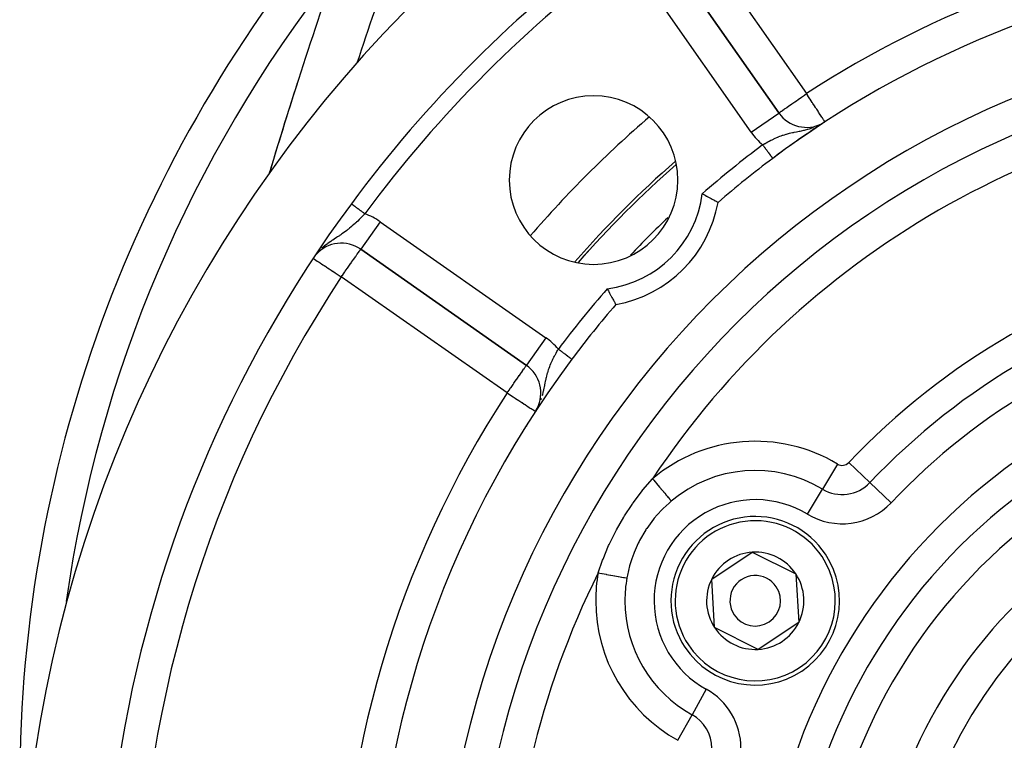
# Model space of a CAD drawing. Extents: x 24 to 970, y -481 to 283.
# Drawn here: x 808 to 867, y -95 to -52 of the extents above; entities that cross this region are included whole.
import ezdxf

# ---------------------------------------------------------------- set-up
doc = ezdxf.new("R2010")
doc.units = 0
doc.linetypes.add('DASHED', pattern=[11.05, 8.7, -2.35])
doc.layers.get('0').update_dxf_attribs({"linetype": 'CONTINUOUS'})
doc.layers.add('NEVIDI', color=4, linetype='DASHED')

msp = doc.modelspace()

# ---------------------------------------------------------------- linework, layer by layer
at = {"color": 2}
for p, q in [((853.530648, -57.642271), (846.644638, -47.808029)), ((846.644638, -47.808029), (853.530648, -57.642271)), ((856.01885, -58.329476), (856.022766, -58.326912)), ((856.141118, -58.249076), (856.143121, -58.247767)), ((856.261774, -58.170153), (856.260567, -58.168304)), ((848.98748, -62.431042), (848.991256, -62.43305)), ((848.991256, -62.43305), (849.031802, -62.454643)), ((849.031802, -62.454643), (849.117536, -62.500531)), ((828.17179, -63.025235), (828.173047, -63.02616)), ((828.173047, -63.02616), (828.173188, -63.026265)), ((849.117536, -62.500531), (849.157364, -62.521952)), ((849.157364, -62.521952), (849.240917, -62.567106)), ((849.240917, -62.567106), (849.24836, -62.571143)), ((849.24836, -62.571143), (849.27948, -62.588046)), ((849.27948, -62.588046), (849.359341, -62.631613)), ((849.359341, -62.631613), (849.395895, -62.651643)), ((849.395895, -62.651643), (849.470793, -62.692859)), ((849.470793, -62.692859), (849.504696, -62.71159)), ((849.504696, -62.71159), (849.573338, -62.749656)), ((849.573338, -62.749656), (849.604004, -62.766723)), ((849.604004, -62.766723), (849.665199, -62.800895)), ((849.665199, -62.800895), (849.691945, -62.815878)), ((849.691945, -62.815878), (849.74468, -62.845505)), ((849.74468, -62.845505), (849.767309, -62.85825)), ((849.767309, -62.85825), (849.810639, -62.882702)), ((849.810639, -62.882702), (849.828603, -62.892859)), ((849.828603, -62.892859), (849.861784, -62.911648)), ((849.861784, -62.911648), (849.874901, -62.919089)), ((849.874901, -62.919089), (849.897327, -62.931832)), ((849.897327, -62.931832), (849.905308, -62.936371)), ((849.905308, -62.936371), (849.916679, -62.942839)), ((849.916679, -62.942839), (849.919392, -62.944383)), ((849.919392, -62.944383), (849.920408, -62.944963)), ((828.724348, -65.728319), (838.55859, -72.614329)), ((838.55859, -72.614329), (828.724348, -65.728319)), ((843.347361, -68.071161), (843.349369, -68.074937)), ((843.349369, -68.074937), (843.370962, -68.115483)), ((843.370962, -68.115483), (843.41685, -68.201217)), ((843.41685, -68.201217), (843.438271, -68.241045)), ((843.438271, -68.241045), (843.483425, -68.324598)), ((843.483425, -68.324598), (843.487462, -68.332041)), ((843.487462, -68.332041), (843.504365, -68.363161)), ((843.504365, -68.363161), (843.547932, -68.443022)), ((843.547932, -68.443022), (843.567962, -68.479576)), ((843.567962, -68.479576), (843.609178, -68.554474)), ((843.609178, -68.554474), (843.627909, -68.588377)), ((843.627909, -68.588377), (843.665975, -68.657019)), ((843.665975, -68.657019), (843.683042, -68.687685)), ((843.683042, -68.687685), (843.717214, -68.74888)), ((843.717214, -68.74888), (843.732197, -68.775626)), ((843.732197, -68.775626), (843.761823, -68.828361)), ((843.761823, -68.828361), (843.774569, -68.85099)), ((843.774569, -68.85099), (843.799021, -68.89432)), ((843.799021, -68.89432), (843.809178, -68.912284)), ((843.809178, -68.912284), (843.827967, -68.945465)), ((843.827967, -68.945465), (843.835408, -68.958582)), ((843.835408, -68.958582), (843.848151, -68.981008)), ((843.848151, -68.981008), (843.85269, -68.988989)), ((843.85269, -68.988989), (843.859158, -69.00036)), ((843.859158, -69.00036), (843.860702, -69.003073)), ((838.559857, -72.612519), (838.55859, -72.614329)), ((839.224831, -75.111492), (839.086472, -75.345455)), ((839.222833, -75.118878), (839.086472, -75.345455)), ((839.223179, -75.119263), (839.086472, -75.345455)), ((839.217761, -75.125411), (839.086472, -75.345455)), ((839.217891, -75.129806), (839.086472, -75.345455)), ((839.217075, -75.132854), (839.086472, -75.345455)), ((839.21554, -75.13617), (839.086472, -75.345455)), ((839.207498, -75.151401), (839.086472, -75.345455)), ((839.207973, -75.15201), (839.086472, -75.345455)), ((839.202049, -75.162064), (839.086472, -75.345455)), ((839.196434, -75.172635), (839.086472, -75.345455)), ((839.158206, -75.235133), (839.086472, -75.345455)), ((839.158201, -75.235465), (839.086472, -75.345455)), ((839.158196, -75.235764), (839.086472, -75.345455)), ((839.134581, -75.270069), (839.140332, -75.260275)), ((839.142745, -75.256165), (839.170852, -75.208293)), ((839.161186, -75.225218), (839.189344, -75.175916)), ((839.185605, -75.182785), (839.207211, -75.143092)), ((839.213035, -75.132392), (839.231551, -75.098376)), ((839.301764, -75.002684), (839.254485, -75.077957)), ((849.544189, -85.294198), (851.952286, -83.702218)), ((851.952286, -83.702218), (854.53503, -84.9917)), ((854.53503, -84.9917), (854.709677, -87.873164)), ((849.718836, -88.175662), (849.544189, -85.294198)), ((852.30158, -89.465144), (849.718836, -88.175662)), ((854.709677, -87.873164), (852.30158, -89.465144))]:
    msp.add_line(p, q, dxfattribs=at)
for centre, radius, start, end in [((888.5, -107.583681), 80, 8.650016, 171.349984), ((888.5, -97.500001), 80, 138.644984, 180), ((888.5, -107.583681), 75, 126.449599, 143.550401), ((1110.627631, -147.500001), 300, 160.528779, 163.295435), ((888.5, -107.583681), 59, 97.535909, 126.789726), ((888.5, -107.583681), 55, 0, 180), ((888.5, -107.583681), 53, 0, 180), ((1110.627631, -147.500001), 300, 162.21666, 163.297322), ((842.538059, -61.62174), 5, 0, 180), ((855.168952, -56.495118), 2, 215, 297.444354), ((888.5, -107.583681), 59, 123.398686, 126.789726), ((888.5, -107.583681), 59, 123.121113, 123.315851), ((888.5, -107.583681), 62.5, 131.122682, 138.858692), ((888.5, -107.583681), 62.324177, 131.222835, 138.766695), ((888.5, -107.583681), 59, 126.789726, 130.835642), ((842.538059, -61.62174), 5, 180, 360), ((888.5, -107.583681), 75, 143.550401, 171.330875), ((842.538059, -61.62174), 7.5, 280.161871, 349.838129), ((827.577195, -67.366623), 2, 55, 138.288275), ((888.5, -107.583681), 59, 139.164358, 143.210274), ((888.5, -107.583681), 59, 143.210274, 216.789726), ((837.411437, -74.252633), 2, 332.722549, 55), ((837.411437, -74.252633), 2, 331.184725, 331.67315), ((840.868603, -80.083681), 5, 111.542409, 111.687449), ((888.5, -107.583681), 27.5, 0, 180), ((852.126933, -86.583681), 5, 33.468491, 213.468491), ((852.126933, -86.583681), 5, 213.468491, 33.468491), ((852.126933, -86.583681), 2.886751, 93.468491, 153.468491), ((852.126933, -86.583681), 2.886751, 33.468491, 93.468491), ((852.126933, -86.583681), 1.5, 33.468491, 213.468491), ((852.126933, -86.583681), 2.886751, 333.468491, 33.468491), ((852.126933, -86.583681), 2.886751, 153.468491, 213.468491), ((852.126933, -86.583681), 1.5, 213.468491, 33.468491), ((852.126933, -86.583681), 2.886751, 213.468491, 273.468491), ((852.126933, -86.583681), 2.886751, 273.468491, 333.468491)]:
    msp.add_arc(centre, radius, start, end, dxfattribs=at)
at = {"layer": 'NEVIDI', "color": 7, "linetype": 'CONTINUOUS'}
for p, q in [((848.282942, -46.660876), (855.168952, -56.495118)), ((851.892344, -58.789424), (845.006333, -48.955181)), ((854.87147, -56.703418), (855.043493, -56.582966)), ((855.043493, -56.582966), (855.053696, -56.575822)), ((855.053696, -56.575822), (855.076608, -56.559778)), ((855.076608, -56.559778), (855.168952, -56.495118)), ((855.2203, -56.573823), (855.168952, -56.495118)), ((855.221606, -56.575823), (855.2203, -56.573823)), ((855.293648, -56.686246), (855.221606, -56.575823)), ((854.004732, -57.310314), (854.129411, -57.223013)), ((854.129411, -57.223013), (854.165648, -57.197639)), ((854.165648, -57.197639), (854.297056, -57.105626)), ((854.297056, -57.105626), (854.337543, -57.077277)), ((854.337543, -57.077277), (854.352941, -57.066495)), ((854.352941, -57.066495), (854.478569, -56.97853)), ((854.478569, -56.97853), (854.564955, -56.918042)), ((854.564955, -56.918042), (854.671089, -56.843726)), ((854.671089, -56.843726), (854.691756, -56.829255)), ((854.691756, -56.829255), (854.797361, -56.755309)), ((854.797361, -56.755309), (854.87147, -56.703418)), ((855.365941, -56.797055), (855.293648, -56.686246)), ((855.387068, -56.829438), (855.365941, -56.797055)), ((855.508025, -57.014836), (855.387068, -56.829438)), ((855.529102, -57.047141), (855.508025, -57.014836)), ((855.548733, -57.077232), (855.529102, -57.047141)), ((855.644023, -57.223289), (855.548733, -57.077232)), ((855.70445, -57.315908), (855.644023, -57.223289)), ((851.892344, -58.789424), (853.530383, -57.642457)), ((853.530648, -57.642271), (853.539259, -57.636242)), ((853.539259, -57.636242), (853.543687, -57.633141)), ((853.543687, -57.633141), (853.565607, -57.617792)), ((853.565607, -57.617792), (853.58257, -57.605915)), ((853.58257, -57.605915), (853.610589, -57.586296)), ((853.610589, -57.586296), (853.646693, -57.561016)), ((853.646693, -57.561016), (853.674584, -57.541486)), ((853.674584, -57.541486), (853.675341, -57.540956)), ((853.675341, -57.540956), (853.734994, -57.499186)), ((853.734994, -57.499186), (853.76126, -57.480795)), ((853.76126, -57.480795), (853.846127, -57.42137)), ((853.846127, -57.42137), (853.870351, -57.404408)), ((853.870351, -57.404408), (853.9783, -57.328822)), ((853.9783, -57.328822), (853.996662, -57.315965)), ((853.996662, -57.315965), (854.004732, -57.310314)), ((855.727339, -57.350992), (855.70445, -57.315908)), ((855.771456, -57.418612), (855.727339, -57.350992)), ((855.851426, -57.541188), (855.771456, -57.418612)), ((855.882595, -57.588963), (855.851426, -57.541188)), ((855.888079, -57.597368), (855.882595, -57.588963)), ((855.987281, -57.749421), (855.888079, -57.597368)), ((855.991779, -57.756316), (855.987281, -57.749421)), ((855.997711, -57.765407), (855.991779, -57.756316)), ((856.080495, -57.892296), (855.997711, -57.765407)), ((856.014588, -58.315275), (856.049161, -58.29646)), ((856.080641, -57.892519), (856.080495, -57.892296)), ((856.110048, -57.937594), (856.080641, -57.892519)), ((856.140377, -57.984082), (856.110048, -57.937594)), ((856.153095, -58.003575), (856.140377, -57.984082)), ((856.184088, -58.05108), (856.153095, -58.003575)), ((856.207833, -58.087475), (856.184088, -58.05108)), ((856.215618, -58.099407), (856.207833, -58.087475)), ((856.217326, -58.102026), (856.215618, -58.099407)), ((856.237538, -58.133006), (856.217326, -58.102026)), ((856.243873, -58.142716), (856.237538, -58.133006)), ((856.251679, -58.15468), (856.243873, -58.142716)), ((856.2594, -58.166515), (856.251679, -58.15468)), ((856.260567, -58.168304), (856.2594, -58.166515)), ((853.667734, -58.996466), (853.751695, -58.967036)), ((853.751695, -58.967036), (853.778821, -58.957897)), ((853.778821, -58.957897), (853.853605, -58.933625)), ((853.853605, -58.933625), (853.967441, -58.899224)), ((853.967441, -58.899224), (853.983389, -58.894641)), ((853.983389, -58.894641), (854.035209, -58.880128)), ((854.035209, -58.880128), (854.044206, -58.877667)), ((854.044206, -58.877667), (854.160101, -58.847397)), ((854.160101, -58.847397), (854.238208, -58.828383)), ((854.238208, -58.828383), (854.335505, -58.806029)), ((854.335505, -58.806029), (854.358401, -58.800956)), ((854.358401, -58.800956), (854.394906, -58.792998)), ((854.394906, -58.792998), (854.440248, -58.783316)), ((854.440248, -58.783316), (854.565065, -58.757516)), ((854.565065, -58.757516), (854.652392, -58.739878)), ((854.652392, -58.739878), (854.659976, -58.738351)), ((854.659976, -58.738351), (854.738382, -58.722546)), ((854.738382, -58.722546), (854.78264, -58.713558)), ((854.78264, -58.713558), (854.877993, -58.693829)), ((854.877993, -58.693829), (855.012462, -58.664605)), ((855.012462, -58.664605), (855.014693, -58.664102)), ((855.014693, -58.664102), (855.045707, -58.657034)), ((855.045707, -58.657034), (855.11298, -58.641203)), ((855.11298, -58.641203), (855.253347, -58.605564)), ((855.253347, -58.605564), (855.330221, -58.584292)), ((855.330221, -58.584292), (855.354363, -58.577325)), ((855.354363, -58.577325), (855.399774, -58.563823)), ((855.399774, -58.563823), (855.503578, -58.530876)), ((855.503578, -58.530876), (855.577951, -58.505094)), ((852.567199, -59.533355), (852.602169, -59.512588)), ((852.567199, -59.533355), (852.58284, -59.554269)), ((852.58284, -59.554269), (852.587861, -59.560984)), ((852.587861, -59.560984), (852.595315, -59.570951)), ((852.602169, -59.512588), (852.705508, -59.452375)), ((852.705508, -59.452375), (852.706111, -59.452029)), ((852.706111, -59.452029), (852.774573, -59.41317)), ((852.774573, -59.41317), (852.878999, -59.355583)), ((852.878999, -59.355583), (852.948309, -59.318528)), ((852.948309, -59.318528), (852.957508, -59.313681)), ((852.957508, -59.313681), (853.055017, -59.263363)), ((853.055017, -59.263363), (853.126104, -59.227936)), ((853.126104, -59.227936), (853.215218, -59.18509)), ((853.215218, -59.18509), (853.233457, -59.176541)), ((853.233457, -59.176541), (853.305248, -59.143633)), ((853.305248, -59.143633), (853.413424, -59.096336)), ((853.413424, -59.096336), (853.41751, -59.094604)), ((853.41751, -59.094604), (853.479421, -59.06887)), ((853.479421, -59.06887), (853.485747, -59.066294)), ((853.485747, -59.066294), (853.594434, -59.023592)), ((853.594434, -59.023592), (853.667734, -58.996466)), ((852.595315, -59.570951), (852.608796, -59.588979)), ((852.608796, -59.588979), (852.613821, -59.595699)), ((852.613821, -59.595699), (852.634645, -59.623544)), ((852.634645, -59.623544), (852.639783, -59.630415)), ((852.639783, -59.630415), (852.660426, -59.658019)), ((852.660426, -59.658019), (852.665383, -59.664648)), ((852.665383, -59.664648), (852.675127, -59.677678)), ((852.675127, -59.677678), (852.686018, -59.692242)), ((852.686018, -59.692242), (852.690947, -59.698834)), ((852.690947, -59.698834), (852.711314, -59.726069)), ((852.711314, -59.726069), (852.716322, -59.732766)), ((852.716322, -59.732766), (852.736379, -59.759587)), ((852.736379, -59.759587), (852.741318, -59.76619)), ((852.741318, -59.76619), (852.75303, -59.781853)), ((852.75303, -59.781853), (852.761144, -59.792703)), ((852.761144, -59.792703), (852.766021, -59.799225)), ((852.766021, -59.799225), (852.78552, -59.8253)), ((852.78552, -59.8253), (852.790326, -59.831726)), ((852.790326, -59.831726), (852.809527, -59.857401)), ((852.809527, -59.857401), (852.814234, -59.863697)), ((852.814234, -59.863697), (852.827563, -59.88152)), ((852.827563, -59.88152), (852.833084, -59.888903)), ((852.833084, -59.888903), (852.837585, -59.894921)), ((852.837585, -59.894921), (852.856063, -59.919631)), ((852.856063, -59.919631), (852.860572, -59.925661)), ((852.860572, -59.925661), (852.878527, -59.94967)), ((852.878527, -59.94967), (852.882938, -59.955568)), ((852.882938, -59.955568), (852.897426, -59.974943)), ((852.897426, -59.974943), (852.900426, -59.978955)), ((852.900426, -59.978955), (852.904705, -59.984676)), ((852.904705, -59.984676), (852.921688, -60.007386)), ((852.921688, -60.007386), (852.925839, -60.012937)), ((852.925839, -60.012937), (852.942307, -60.034958)), ((852.942307, -60.034958), (852.946306, -60.040306)), ((852.946306, -60.040306), (852.961334, -60.060403)), ((852.961334, -60.060403), (852.96224, -60.061614)), ((852.96224, -60.061614), (852.966001, -60.066643)), ((852.966001, -60.066643), (852.981423, -60.087266)), ((852.981423, -60.087266), (852.985037, -60.092098)), ((852.985037, -60.092098), (852.999807, -60.111849)), ((852.999807, -60.111849), (853.003258, -60.116465)), ((853.003258, -60.116465), (853.017359, -60.13532)), ((853.017359, -60.13532), (853.01815, -60.136378)), ((853.01815, -60.136378), (853.020642, -60.139711)), ((853.020642, -60.139711), (853.034067, -60.157663)), ((853.034067, -60.157663), (853.03719, -60.161839)), ((853.03719, -60.161839), (853.049893, -60.178826)), ((853.049893, -60.178826), (853.052844, -60.182771)), ((853.052844, -60.182771), (853.064809, -60.198772)), ((853.064809, -60.198772), (853.066805, -60.201441)), ((853.066805, -60.201441), (853.06756, -60.20245)), ((853.06756, -60.20245), (853.078796, -60.217476)), ((853.078796, -60.217476), (853.081383, -60.220936)), ((853.081383, -60.220936), (853.091808, -60.234875)), ((853.091808, -60.234875), (853.094217, -60.238097)), ((853.094217, -60.238097), (853.10382, -60.250938)), ((853.10382, -60.250938), (853.106063, -60.253938)), ((853.106063, -60.253938), (853.10652, -60.254549)), ((853.10652, -60.254549), (853.114861, -60.265703)), ((853.114861, -60.265703), (853.116874, -60.268394)), ((853.116874, -60.268394), (853.124866, -60.279082)), ((853.124866, -60.279082), (853.126673, -60.281498)), ((853.126673, -60.281498), (853.133805, -60.291035)), ((853.133805, -60.291035), (853.135417, -60.293191)), ((853.135417, -60.293191), (853.136518, -60.294663)), ((853.136518, -60.294663), (853.141686, -60.301574)), ((853.141686, -60.301574), (853.143081, -60.30344)), ((853.143081, -60.30344), (853.14848, -60.31066)), ((853.14848, -60.31066), (853.149671, -60.312252)), ((853.149671, -60.312252), (853.154174, -60.318273)), ((853.154174, -60.318273), (853.155177, -60.319614)), ((853.155177, -60.319614), (853.156274, -60.321081)), ((853.156274, -60.321081), (853.158779, -60.324431)), ((853.158779, -60.324431), (853.159554, -60.325468)), ((853.159554, -60.325468), (853.162269, -60.329099)), ((853.162269, -60.329099), (853.162816, -60.329829)), ((853.162816, -60.329829), (853.164633, -60.332259)), ((853.164633, -60.332259), (853.164969, -60.332709)), ((828.173188, -63.026265), (828.173475, -63.026476)), ((828.173475, -63.026476), (828.175963, -63.028313)), ((828.176672, -63.028836), (828.180383, -63.031576)), ((828.180383, -63.031576), (828.181369, -63.032303)), ((828.181369, -63.032303), (828.18629, -63.035937)), ((828.18629, -63.035937), (828.187352, -63.036721)), ((828.187352, -63.036721), (828.187552, -63.036869)), ((828.187552, -63.036869), (828.193674, -63.041391)), ((828.193674, -63.041391), (828.19521, -63.042525)), ((828.19521, -63.042525), (828.202525, -63.047927)), ((828.202525, -63.047927), (828.20433, -63.04926)), ((828.20433, -63.04926), (828.212822, -63.055532)), ((828.212822, -63.055532), (828.214898, -63.057065)), ((828.214898, -63.057065), (828.215677, -63.057641)), ((828.215677, -63.057641), (828.22456, -63.064202)), ((828.22456, -63.064202), (828.226902, -63.065931)), ((828.226902, -63.065931), (828.237726, -63.073926)), ((828.237726, -63.073926), (828.240328, -63.075848)), ((828.240328, -63.075848), (828.252288, -63.084681)), ((828.252288, -63.084681), (828.25515, -63.086795)), ((828.25515, -63.086795), (828.257674, -63.088659)), ((828.257674, -63.088659), (828.268218, -63.096448)), ((828.268218, -63.096448), (828.27133, -63.098746)), ((828.27133, -63.098746), (828.28548, -63.109197)), ((828.28548, -63.109197), (828.288833, -63.111674)), ((828.288833, -63.111674), (828.30403, -63.122899)), ((828.30403, -63.122899), (828.307622, -63.125551)), ((828.307622, -63.125551), (828.312595, -63.129224)), ((828.312595, -63.129224), (828.323839, -63.13753)), ((828.323839, -63.13753), (828.327661, -63.140352)), ((828.327661, -63.140352), (828.34487, -63.153063)), ((828.34487, -63.153063), (828.348913, -63.156049)), ((828.348913, -63.156049), (828.367082, -63.169469)), ((828.367082, -63.169469), (828.371342, -63.172616)), ((828.371342, -63.172616), (828.379514, -63.178651)), ((828.379514, -63.178651), (828.390443, -63.186723)), ((828.390443, -63.186723), (828.394913, -63.190025)), ((828.394913, -63.190025), (828.414915, -63.204798)), ((828.414915, -63.204798), (828.419587, -63.208249)), ((828.419587, -63.208249), (828.440451, -63.223659)), ((828.440451, -63.223659), (828.445315, -63.227252)), ((828.445315, -63.227252), (828.457076, -63.235938)), ((828.457076, -63.235938), (828.466998, -63.243267)), ((828.466998, -63.243267), (828.472044, -63.246994)), ((828.472044, -63.246994), (828.494499, -63.263579)), ((828.494499, -63.263579), (828.499719, -63.267435)), ((828.499719, -63.267435), (828.522906, -63.28456)), ((828.522906, -63.28456), (828.528286, -63.288534)), ((828.528286, -63.288534), (828.544028, -63.300161)), ((828.544028, -63.300161), (828.552158, -63.306166)), ((828.552158, -63.306166), (828.557689, -63.310251)), ((828.557689, -63.310251), (828.582198, -63.328353)), ((828.582198, -63.328353), (828.587876, -63.332547)), ((828.587876, -63.332547), (828.612986, -63.351094)), ((828.612986, -63.351094), (828.61879, -63.355381)), ((828.61879, -63.355381), (828.638774, -63.370141)), ((828.638774, -63.370141), (828.644453, -63.374335)), ((828.644453, -63.374335), (828.650379, -63.378712)), ((828.650379, -63.378712), (828.676542, -63.398036)), ((828.676542, -63.398036), (828.682586, -63.4025)), ((828.682586, -63.4025), (828.709215, -63.422168)), ((828.709215, -63.422168), (828.715349, -63.426699)), ((828.715349, -63.426699), (828.739492, -63.444531)), ((828.739492, -63.444531), (828.742382, -63.446666)), ((828.742382, -63.446666), (828.748603, -63.451261)), ((828.748603, -63.451261), (828.775977, -63.471479)), ((828.775977, -63.471479), (828.782284, -63.476137)), ((828.782284, -63.476137), (828.80997, -63.496586)), ((828.80997, -63.496586), (828.816328, -63.501282)), ((828.816328, -63.501282), (828.844261, -63.521913)), ((828.844261, -63.521913), (828.844649, -63.5222)), ((828.844649, -63.5222), (828.85067, -63.526647)), ((828.85067, -63.526647), (828.878873, -63.547478)), ((828.943633, -63.652802), (828.853334, -63.746083)), ((828.878873, -63.547478), (828.885246, -63.552185)), ((828.885246, -63.552185), (828.913519, -63.573067)), ((828.913519, -63.573067), (828.919993, -63.577849)), ((828.919993, -63.577849), (828.948356, -63.598798)), ((828.975902, -63.619143), (828.943633, -63.652802)), ((828.948356, -63.598798), (828.952006, -63.601494)), ((828.952006, -63.601494), (828.954846, -63.603591)), ((828.954846, -63.603591), (828.975902, -63.619143)), ((828.38822, -64.198864), (828.324349, -64.256639)), ((828.425377, -64.164708), (828.38822, -64.198864)), ((828.433984, -64.156741), (828.425377, -64.164708)), ((828.48416, -64.109885), (828.433984, -64.156741)), ((828.546511, -64.050719), (828.48416, -64.109885)), ((828.640165, -63.959993), (828.546511, -64.050719)), ((828.641347, -63.958834), (828.640165, -63.959993)), ((828.701278, -63.899663), (828.641347, -63.958834)), ((828.792687, -63.8079), (828.701278, -63.899663)), ((829.8715, -64.090014), (828.724423, -65.72821)), ((828.850637, -63.748847), (828.792687, -63.8079)), ((828.853334, -63.746083), (828.850637, -63.748847)), ((829.8715, -64.090014), (839.705743, -70.976025)), ((827.649829, -64.791119), (827.587951, -64.833991)), ((827.720952, -64.740823), (827.649829, -64.791119)), ((827.722843, -64.73947), (827.720952, -64.740823)), ((827.826126, -64.664191), (827.722843, -64.73947)), ((827.895757, -64.611791), (827.826126, -64.664191)), ((827.950122, -64.569898), (827.895757, -64.611791)), ((827.969226, -64.554966), (827.950122, -64.569898)), ((827.997561, -64.532608), (827.969226, -64.554966)), ((828.064607, -64.478711), (827.997561, -64.532608)), ((828.163476, -64.396663), (828.064607, -64.478711)), ((828.202166, -64.363722), (828.163476, -64.396663)), ((828.228049, -64.341422), (828.202166, -64.363722)), ((828.324349, -64.256639), (828.228049, -64.341422)), ((826.781152, -65.377671), (826.729762, -65.415817)), ((826.85475, -65.324569), (826.781152, -65.377671)), ((826.864019, -65.317997), (826.85475, -65.324569)), ((826.94543, -65.261228), (826.864019, -65.317997)), ((827.021073, -65.209785), (826.94543, -65.261228)), ((827.067845, -65.178461), (827.021073, -65.209785)), ((827.153486, -65.121813), (827.067845, -65.178461)), ((827.172783, -65.10914), (827.153486, -65.121813)), ((827.272151, -65.044106), (827.172783, -65.10914)), ((827.28631, -65.034843), (827.272151, -65.044106)), ((827.351711, -64.991984), (827.28631, -65.034843)), ((827.458948, -64.92112), (827.351711, -64.991984)), ((827.466191, -64.916293), (827.458948, -64.92112)), ((827.540346, -64.866456), (827.466191, -64.916293)), ((827.587951, -64.833991), (827.540346, -64.866456)), ((826.32267, -65.763569), (826.295656, -65.790025)), ((826.511181, -65.590564), (826.423799, -65.667547)), ((826.540351, -65.565879), (826.511181, -65.590564)), ((826.562167, -65.547722), (826.540351, -65.565879)), ((826.640217, -65.484728), (826.562167, -65.547722)), ((826.729762, -65.415817), (826.640217, -65.484728)), ((828.520005, -66.020426), (828.582816, -65.932758)), ((828.582816, -65.932758), (828.588033, -65.925417)), ((828.588033, -65.925417), (828.588904, -65.924189)), ((828.588904, -65.924189), (828.636995, -65.855353)), ((828.636995, -65.855353), (828.644437, -65.844446)), ((828.644437, -65.844446), (828.67133, -65.804259)), ((828.67133, -65.804259), (828.687116, -65.780104)), ((828.687116, -65.780104), (828.694853, -65.768181)), ((828.694853, -65.768181), (828.700399, -65.759658)), ((828.700399, -65.759658), (828.710434, -65.744555)), ((828.710434, -65.744555), (828.713098, -65.74071)), ((828.713098, -65.74071), (828.719979, -65.731635)), ((828.719979, -65.731635), (828.724348, -65.728319)), ((825.923423, -66.274916), (825.935435, -66.282846)), ((825.935435, -66.282846), (825.945023, -66.289175)), ((825.945023, -66.289175), (825.990489, -66.319188)), ((825.990489, -66.319188), (825.992363, -66.320426)), ((825.992363, -66.320426), (826.0603, -66.365273)), ((826.0603, -66.365273), (826.074067, -66.374361)), ((826.074067, -66.374361), (826.150064, -66.424529)), ((826.150064, -66.424529), (826.184753, -66.447428)), ((826.184753, -66.447428), (826.263446, -66.499376)), ((826.263446, -66.499376), (826.320494, -66.537035)), ((826.320494, -66.537035), (826.333869, -66.545864)), ((826.333869, -66.545864), (826.402097, -66.590904)), ((828.060635, -66.676152), (828.142631, -66.559244)), ((828.142631, -66.559244), (828.152042, -66.545822)), ((828.152042, -66.545822), (828.187843, -66.494721)), ((828.187843, -66.494721), (828.304593, -66.32705)), ((828.304593, -66.32705), (828.309152, -66.320475)), ((828.309152, -66.320475), (828.409842, -66.17579)), ((828.409842, -66.17579), (828.427814, -66.150185)), ((828.427814, -66.150185), (828.454653, -66.112129)), ((828.454653, -66.112129), (828.503252, -66.04381)), ((828.503252, -66.04381), (828.520005, -66.020426)), ((826.402097, -66.590904), (826.478776, -66.641522)), ((826.478776, -66.641522), (826.566896, -66.699693)), ((826.566896, -66.699693), (826.656881, -66.759095)), ((826.656881, -66.759095), (826.695303, -66.784458)), ((826.695303, -66.784458), (826.757393, -66.825446)), ((826.757393, -66.825446), (826.85162, -66.887648)), ((826.85162, -66.887648), (826.971651, -66.966885)), ((826.971651, -66.966885), (827.059278, -67.02473)), ((827.059278, -67.02473), (827.071171, -67.032581)), ((827.071171, -67.032581), (827.205245, -67.121087)), ((827.205245, -67.121087), (827.276328, -67.168011)), ((827.702277, -67.188627), (827.78567, -67.069351)), ((827.78567, -67.069351), (827.811368, -67.032555)), ((827.811368, -67.032555), (827.925823, -66.868701)), ((827.925823, -66.868701), (827.939209, -66.849554)), ((827.939209, -66.849554), (827.984761, -66.784446)), ((827.984761, -66.784446), (828.060635, -66.676152)), ((827.276328, -67.168011), (827.451685, -67.283769)), ((827.451685, -67.283769), (827.454918, -67.285904)), ((827.454918, -67.285904), (827.498826, -67.314889)), ((827.498826, -67.314889), (827.577195, -67.366623)), ((827.577195, -67.366623), (827.633882, -67.286144)), ((837.411437, -74.252633), (827.577195, -67.366623)), ((827.633882, -67.286144), (827.642062, -67.274502)), ((827.642062, -67.274502), (827.702277, -67.188627)), ((839.705743, -70.976025), (838.559857, -72.612519)), ((840.310166, -71.892886), (840.368652, -71.789255)), ((840.368652, -71.789255), (840.399162, -71.736494)), ((840.399162, -71.736494), (840.408561, -71.720404)), ((840.408561, -71.720404), (840.449669, -71.650877)), ((840.449669, -71.650877), (840.463661, -71.661341)), ((840.463661, -71.661341), (840.470351, -71.666344)), ((840.470351, -71.666344), (840.487361, -71.679064)), ((840.487361, -71.679064), (840.498159, -71.687139)), ((840.498159, -71.687139), (840.504849, -71.692142)), ((840.504849, -71.692142), (840.532578, -71.712878)), ((840.532578, -71.712878), (840.539244, -71.717863)), ((840.539244, -71.717863), (840.566783, -71.738457)), ((840.566783, -71.738457), (840.573472, -71.743459)), ((840.573472, -71.743459), (840.594032, -71.758834)), ((840.594032, -71.758834), (840.600733, -71.763845)), ((840.600733, -71.763845), (840.607472, -71.768885)), ((840.607472, -71.768885), (840.634465, -71.78907)), ((840.634465, -71.78907), (840.64118, -71.794092)), ((840.64118, -71.794092), (840.668, -71.814148)), ((840.668, -71.814148), (840.6745, -71.819009)), ((840.6745, -71.819009), (840.698179, -71.836717)), ((840.043951, -72.424816), (840.092824, -72.317214)), ((840.092824, -72.317214), (840.126887, -72.245468)), ((840.126887, -72.245468), (840.128291, -72.242563)), ((840.128291, -72.242563), (840.179793, -72.138464)), ((840.179793, -72.138464), (840.215967, -72.067989)), ((840.215967, -72.067989), (840.259169, -71.986295)), ((840.259169, -71.986295), (840.271864, -71.962752)), ((840.271864, -71.962752), (840.310166, -71.892886)), ((840.698179, -71.836717), (840.701028, -71.838847)), ((840.701028, -71.838847), (840.707374, -71.843593)), ((840.707374, -71.843593), (840.733521, -71.863146)), ((840.733521, -71.863146), (840.739769, -71.867819)), ((840.739769, -71.867819), (840.765502, -71.887062)), ((840.765502, -71.887062), (840.771654, -71.891662)), ((840.771654, -71.891662), (840.796937, -71.910569)), ((840.796937, -71.910569), (840.797825, -71.911233)), ((840.797825, -71.911233), (840.802965, -71.915077)), ((840.802965, -71.915077), (840.82772, -71.93359)), ((840.82772, -71.93359), (840.833616, -71.937999)), ((840.833616, -71.937999), (840.857795, -71.95608)), ((840.857795, -71.95608), (840.863555, -71.960388)), ((840.863555, -71.960388), (840.887128, -71.978016)), ((840.887128, -71.978016), (840.891204, -71.981064)), ((840.891204, -71.981064), (840.892728, -71.982204)), ((840.892728, -71.982204), (840.915645, -71.999341)), ((840.915645, -71.999341), (840.921082, -72.003408)), ((840.921082, -72.003408), (840.943288, -72.020013)), ((840.943288, -72.020013), (840.948564, -72.023959)), ((840.948564, -72.023959), (840.970041, -72.040019)), ((840.970041, -72.040019), (840.975121, -72.043818)), ((840.975121, -72.043818), (840.976631, -72.044948)), ((840.976631, -72.044948), (840.995813, -72.059292)), ((840.995813, -72.059292), (841.000699, -72.062946)), ((841.000699, -72.062946), (841.020477, -72.077736)), ((841.020477, -72.077736), (841.025245, -72.081302)), ((841.025245, -72.081302), (841.044105, -72.095406)), ((841.044105, -72.095406), (841.048709, -72.098849)), ((841.048709, -72.098849), (841.052677, -72.101816)), ((841.052677, -72.101816), (841.066678, -72.112286)), ((841.066678, -72.112286), (841.071056, -72.11556)), ((841.071056, -72.11556), (841.088147, -72.128341)), ((841.088147, -72.128341), (841.092235, -72.131398)), ((841.092235, -72.131398), (841.108398, -72.143485)), ((841.108398, -72.143485), (841.112203, -72.14633)), ((841.112203, -72.14633), (841.117764, -72.150489)), ((841.117764, -72.150489), (841.127408, -72.157701)), ((841.127408, -72.157701), (841.13095, -72.16035)), ((841.13095, -72.16035), (841.145125, -72.17095)), ((841.145125, -72.17095), (841.148452, -72.173438)), ((841.148452, -72.173438), (841.161634, -72.183296)), ((841.161634, -72.183296), (841.164682, -72.185575)), ((841.164682, -72.185575), (841.170891, -72.190218)), ((841.170891, -72.190218), (841.176794, -72.194633)), ((841.176794, -72.194633), (841.179581, -72.196716)), ((841.179581, -72.196716), (841.190569, -72.204934)), ((841.190569, -72.204934), (841.193113, -72.206836)), ((841.193113, -72.206836), (841.203002, -72.214231)), ((841.203002, -72.214231), (841.205248, -72.215911)), ((841.205248, -72.215911), (841.210959, -72.220182)), ((841.210959, -72.220182), (841.214002, -72.222457)), ((841.214002, -72.222457), (841.215973, -72.223931)), ((841.215973, -72.223931), (841.223558, -72.229603)), ((841.223558, -72.229603), (841.225274, -72.230887)), ((841.225274, -72.230887), (841.231725, -72.235712)), ((841.231725, -72.235712), (841.233139, -72.236769)), ((841.233139, -72.236769), (841.237363, -72.239929)), ((841.237363, -72.239929), (841.238424, -72.240722)), ((841.238424, -72.240722), (841.239555, -72.241568)), ((841.239555, -72.241568), (841.243648, -72.24463)), ((841.243648, -72.24463), (841.244511, -72.245275)), ((841.244511, -72.245275), (841.247415, -72.247448)), ((841.247415, -72.247448), (841.247993, -72.247881)), ((841.247993, -72.247881), (841.249618, -72.249096)), ((838.27993, -73.012297), (838.33769, -72.929806)), ((838.33769, -72.929806), (838.351755, -72.90972)), ((838.351755, -72.90972), (838.411458, -72.824456)), ((838.411458, -72.824456), (838.415507, -72.818673)), ((838.415507, -72.818673), (838.419283, -72.81328)), ((838.419283, -72.81328), (838.468878, -72.742451)), ((838.468878, -72.742451), (838.477353, -72.730348)), ((838.477353, -72.730348), (838.504924, -72.690972)), ((838.504924, -72.690972), (838.522244, -72.666236)), ((838.522244, -72.666236), (838.526257, -72.660505)), ((838.526257, -72.660505), (838.530216, -72.654851)), ((838.530216, -72.654851), (838.546686, -72.63133)), ((838.546686, -72.63133), (838.549468, -72.627357)), ((838.549468, -72.627357), (838.555771, -72.618356)), ((838.555771, -72.618356), (838.55859, -72.614329)), ((839.815515, -73.051244), (839.838385, -72.974473)), ((839.838385, -72.974473), (839.874245, -72.862408)), ((839.874245, -72.862408), (839.899721, -72.788074)), ((839.899721, -72.788074), (839.904041, -72.775853)), ((839.904041, -72.775853), (839.939905, -72.67817)), ((839.939905, -72.67817), (839.968066, -72.605656)), ((839.968066, -72.605656), (840.009106, -72.5055)), ((840.009106, -72.5055), (840.010892, -72.501276)), ((840.010892, -72.501276), (840.012681, -72.497052)), ((840.012681, -72.497052), (840.043951, -72.424816)), ((837.813035, -73.679092), (837.894868, -73.562223)), ((837.894868, -73.562223), (837.969031, -73.456307)), ((837.969031, -73.456307), (837.978522, -73.442752)), ((837.978522, -73.442752), (838.02198, -73.380688)), ((838.02198, -73.380688), (838.133648, -73.221209)), ((838.133648, -73.221209), (838.134997, -73.219283)), ((838.134997, -73.219283), (838.139331, -73.213093)), ((838.139331, -73.213093), (838.24519, -73.061911)), ((838.24519, -73.061911), (838.259163, -73.041956)), ((838.259163, -73.041956), (838.27993, -73.012297)), ((839.011487, -73.08885), (839.010044, -73.09092)), ((839.673821, -73.648813), (839.691329, -73.563698)), ((839.691329, -73.563698), (839.709363, -73.478581)), ((839.709363, -73.478581), (839.717319, -73.442062)), ((839.717319, -73.442062), (839.735529, -73.361143)), ((839.735529, -73.361143), (839.737486, -73.352679)), ((839.737486, -73.352679), (839.763713, -73.243774)), ((839.763713, -73.243774), (839.783852, -73.165604)), ((839.783852, -73.165604), (839.810911, -73.067265)), ((839.810911, -73.067265), (839.813955, -73.056653)), ((839.813955, -73.056653), (839.815515, -73.051244)), ((837.465909, -74.17484), (837.476092, -74.160297)), ((837.476092, -74.160297), (837.523318, -74.092851)), ((837.523318, -74.092851), (837.619736, -73.955151)), ((837.619736, -73.955151), (837.641402, -73.92421)), ((837.641402, -73.92421), (837.760084, -73.754714)), ((837.760084, -73.754714), (837.762963, -73.750603)), ((837.762963, -73.750603), (837.813035, -73.679092)), ((839.548369, -74.234201), (839.573357, -74.129382)), ((839.573357, -74.129382), (839.580946, -74.096044)), ((839.580946, -74.096044), (839.597914, -74.019066)), ((839.597914, -74.019066), (839.602687, -73.996844)), ((839.602687, -73.996844), (839.629879, -73.866333)), ((839.629879, -73.866333), (839.638857, -73.822131)), ((839.638857, -73.822131), (839.648477, -73.774429)), ((839.648477, -73.774429), (839.669254, -73.671304)), ((839.669254, -73.671304), (839.673821, -73.648813)), ((837.411437, -74.252633), (837.465909, -74.17484)), ((837.411437, -74.252633), (837.441594, -74.272308)), ((837.441594, -74.272308), (837.52407, -74.326117)), ((837.52407, -74.326117), (837.528814, -74.329212)), ((837.528814, -74.329212), (837.665528, -74.418406)), ((837.665528, -74.418406), (837.772052, -74.487904)), ((837.772052, -74.487904), (837.884855, -74.561499)), ((837.884855, -74.561499), (837.910763, -74.578402)), ((837.910763, -74.578402), (838.007544, -74.641544)), ((838.007544, -74.641544), (838.095662, -74.699033)), ((838.095662, -74.699033), (838.22407, -74.782809)), ((839.421737, -74.660725), (839.447188, -74.587313)), ((839.505117, -74.398093), (839.521886, -74.33708)), ((839.521886, -74.33708), (839.548369, -74.234201)), ((838.22407, -74.782809), (838.285176, -74.822676)), ((838.285176, -74.822676), (838.294154, -74.828533)), ((838.294154, -74.828533), (838.416949, -74.908646)), ((838.416949, -74.908646), (838.47676, -74.947668)), ((838.47676, -74.947668), (838.584064, -75.017675)), ((838.584064, -75.017675), (838.640192, -75.054294)), ((838.640192, -75.054294), (838.64592, -75.058031)), ((838.64592, -75.058031), (838.724866, -75.109537)), ((838.724866, -75.109537), (838.78151, -75.146492)), ((838.78151, -75.146492), (838.840053, -75.184687)), ((838.840053, -75.184687), (838.89817, -75.222603)), ((838.89817, -75.222603), (838.931382, -75.244271)), ((838.931382, -75.244271), (838.987472, -75.280865)), ((838.987472, -75.280865), (838.988073, -75.281257)), ((838.988073, -75.281257), (839.000555, -75.289401)), ((839.000555, -75.289401), (839.048839, -75.320902)), ((839.048839, -75.320902), (839.049599, -75.321398)), ((839.049599, -75.321398), (839.077188, -75.339398)), ((839.077188, -75.339398), (839.081642, -75.342304)), ((839.081642, -75.342304), (839.086472, -75.345455)), ((857.004589, -78.473336), (856.111916, -79.957632)), ((857.669861, -78.382612), (858.927378, -79.573682)), ((845.469012, -80.005198), (846.026472, -79.349912)), ((846.026472, -79.349912), (846.033121, -79.342502)), ((846.033117, -79.342505), (846.104819, -79.427704)), ((845.418053, -80.068767), (845.469012, -80.005198)), ((846.104819, -79.427704), (846.190228, -79.529191)), ((846.190228, -79.529191), (846.203024, -79.544396)), ((846.203024, -79.544396), (846.278235, -79.633767)), ((846.278235, -79.633767), (846.359296, -79.73009)), ((846.359296, -79.73009), (846.371733, -79.744868)), ((846.371733, -79.744868), (846.44708, -79.834402)), ((846.44708, -79.834402), (846.522518, -79.924044)), ((846.522518, -79.924044), (846.53453, -79.938317)), ((846.53453, -79.938317), (846.608234, -80.025899)), ((855.219243, -81.441929), (856.111916, -79.957632)), ((860.184896, -80.764753), (858.927378, -79.573682)), ((844.8996, -80.756952), (845.418053, -80.068767)), ((846.608234, -80.025899), (846.677008, -80.107622)), ((846.677008, -80.107622), (846.688227, -80.120953)), ((846.688227, -80.120953), (846.758886, -80.204917)), ((846.758886, -80.204917), (846.819979, -80.277513)), ((846.819979, -80.277513), (846.830223, -80.289685)), ((846.830223, -80.289685), (846.896196, -80.368079)), ((846.896196, -80.368079), (846.948912, -80.430721)), ((846.948912, -80.430721), (846.958006, -80.441528)), ((846.958006, -80.441528), (847.017616, -80.512361)), ((847.017616, -80.512361), (847.061468, -80.56447)), ((847.061468, -80.56447), (847.069241, -80.573706)), ((847.069241, -80.573706), (847.120839, -80.63502)), ((844.371407, -81.551378), (844.822862, -80.865923)), ((844.822862, -80.865923), (844.852214, -80.824005)), ((844.852214, -80.824005), (844.8996, -80.756952)), ((846.612617, -81.161273), (846.303038, -81.492199)), ((846.659871, -81.113997), (846.612617, -81.161273)), ((847.014265, -80.783091), (846.659871, -81.113997)), ((847.148366, -80.66773), (847.014265, -80.783091)), ((847.120839, -80.63502), (847.148366, -80.66773)), ((843.891078, -82.383332), (844.32804, -81.621666)), ((844.32804, -81.621666), (844.371407, -81.551378)), ((846.090736, -81.743348), (845.689959, -82.286186)), ((846.13278, -81.69186), (846.090736, -81.743348)), ((846.303038, -81.492199), (846.13278, -81.69186)), ((845.66718, -82.320326), (845.630159, -82.376693)), ((845.689959, -82.286186), (845.66718, -82.320326)), ((843.467173, -83.237987), (843.852197, -82.456415)), ((843.852197, -82.456415), (843.891078, -82.383332)), ((845.630159, -82.376693), (845.26621, -83.000501)), ((843.10083, -84.107018), (843.433287, -83.312528)), ((843.433287, -83.312528), (843.467173, -83.237987)), ((845.186714, -83.157829), (844.940877, -83.714941)), ((845.235193, -83.060793), (845.186714, -83.157829)), ((845.26621, -83.000501), (845.235193, -83.060793)), ((844.805631, -84.085786), (844.691624, -84.455176)), ((844.916985, -83.776344), (844.805631, -84.085786)), ((844.940877, -83.714941), (844.916985, -83.776344)), ((842.808982, -84.926875), (843.071629, -84.183132)), ((843.071629, -84.183132), (843.10083, -84.107018)), ((844.673832, -84.519346), (844.54714, -85.056277)), ((844.691624, -84.455176), (844.673832, -84.519346)), ((842.808977, -84.926871), (842.904374, -84.943835)), ((842.904374, -84.943835), (843.029468, -84.966078)), ((843.029468, -84.966078), (843.04921, -84.969589)), ((843.04921, -84.969589), (843.169613, -84.990998)), ((843.169613, -84.990998), (843.28847, -85.012132)), ((843.28847, -85.012132), (843.307729, -85.015556)), ((843.307729, -85.015556), (843.428321, -85.036998)), ((843.428321, -85.036998), (843.538897, -85.05666)), ((843.538897, -85.05666), (843.557309, -85.059933)), ((843.557309, -85.059933), (843.675618, -85.08097)), ((843.675618, -85.08097), (843.776283, -85.098869)), ((843.776283, -85.098869), (843.793538, -85.101937)), ((843.793538, -85.101937), (843.906949, -85.122102)), ((843.906949, -85.122102), (843.996341, -85.137997)), ((843.996341, -85.137997), (844.012154, -85.140808)), ((844.012154, -85.140808), (844.117988, -85.159627)), ((844.117988, -85.159627), (844.195395, -85.17339)), ((844.195395, -85.17339), (844.209303, -85.175863)), ((844.209303, -85.175863), (844.305025, -85.192883)), ((844.305025, -85.192883), (844.369458, -85.20434)), ((844.369458, -85.20434), (844.38141, -85.206465)), ((844.38141, -85.206465), (844.464517, -85.221242)), ((844.464517, -85.221242), (844.514285, -85.230091)), ((844.515766, -85.221797), (844.514285, -85.230091)), ((844.54714, -85.056277), (844.515766, -85.221797)), ((849.2202, -91.832576), (848.381098, -93.347802)), ((847.541997, -94.863027), (848.381098, -93.347802))]:
    msp.add_line(p, q, dxfattribs=at)
for centre, radius, start, end in [((888.5, -107.583681), 61, 97.535909, 123.121113), ((888.5, -107.583681), 74, 126.449599, 143.550401), ((1110.627631, -147.500001), 297, 160.528779, 161.791067), ((888.5, -97.500001), 78, 141.977084, 171.987166), ((888.5, -107.583681), 51, 93.624565, 146.375435), ((888.5, -107.583681), 65.5, 130.628805, 139.373735), ((855.168952, -56.495118), 4, 215, 229.425351), ((888.5, -107.583681), 60, 126.789726, 131.188772), ((888.5, -107.583681), 62.322959, 131.222835, 138.766696), ((842.538059, -61.62174), 6.5, 277.152346, 352.847654), ((827.577195, -67.366623), 4, 55, 69.532549), ((888.5, -107.583681), 60.324177, 133.539535, 136.518009), ((888.5, -107.583681), 42.464102, 103.445543, 136.554457), ((888.5, -107.583681), 73, 146.569944, 213.430056), ((888.5, -107.583681), 60, 138.811228, 143.210274), ((888.5, -107.583681), 40.732051, 103.445543, 136.554457), ((888.5, -107.583681), 39, 103.445543, 136.554457), ((837.411437, -74.252633), 4, 40.574649, 55), ((888.5, -107.583681), 36, 0, 180), ((888.5, -107.583681), 34.267949, 0, 180), ((888.5, -107.583681), 61, 146.878887, 213.121113), ((888.5, -107.583681), 32.535898, 0, 180), ((840.868603, -80.083681), 4.5, 125.763562, 125.780683), ((840.868603, -80.083681), 4.5, 120.638449, 121.127829), ((852.126933, -86.583681), 9.464102, 58.976807, 130.082277), ((888.5, -107.583681), 29.5, 0, 180), ((857.280783, -78.014094), 0.535898, 238.976807, 316.554457), ((852.126933, -86.583681), 7.732051, 58.976807, 130.082277), ((857.280783, -78.014094), 2.267949, 238.976807, 316.554457), ((852.126933, -86.583681), 6, 58.976807, 241.023193), ((857.280783, -78.014094), 4, 238.976807, 316.554457), ((852.126933, -86.583681), 4.75, 33.468491, 213.468491), ((852.126933, -86.583681), 4.75, 213.468491, 33.468491), ((888.5, -107.583681), 51, 153.624565, 180), ((852.126933, -86.583681), 9.464102, 169.917723, 180), ((852.126933, -86.583681), 7.732051, 169.917723, 180), ((852.126933, -86.583681), 9.464102, 180, 241.023193), ((852.126933, -86.583681), 7.732051, 180, 241.023193), ((847.282378, -95.33184), 4, 0, 61.023193), ((847.282378, -95.33184), 2.267949, 0, 61.023193)]:
    msp.add_arc(centre, radius, start, end, dxfattribs=at)

doc.saveas('drawing.dxf')
